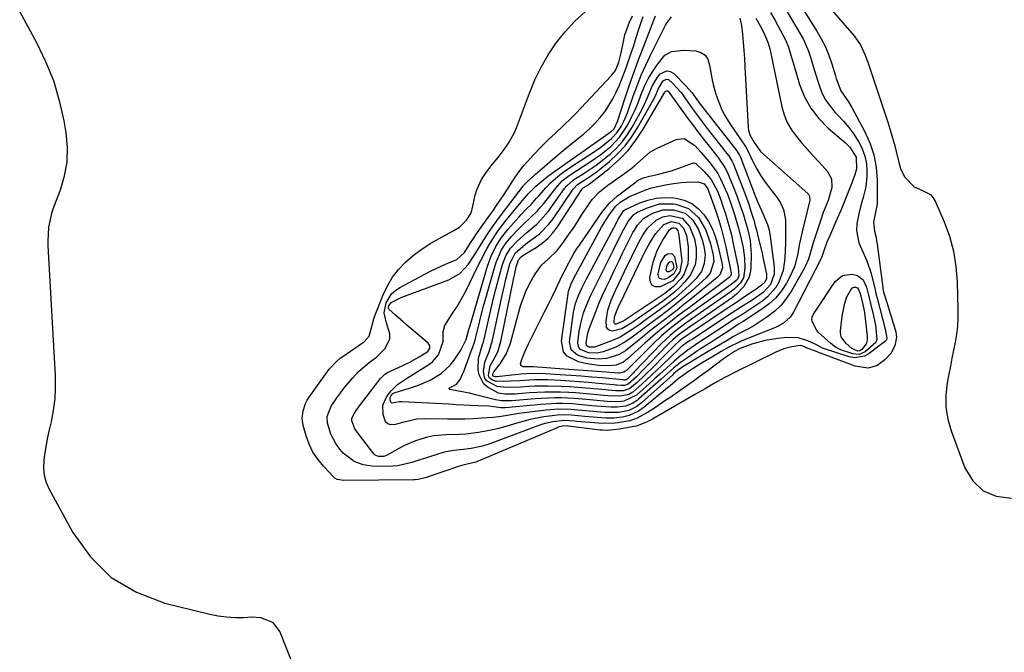
# Model space of a CAD drawing. Units: inches. Extents: x 1846715 to 1852040, y 421178 to 426500.
# Drawn here: x 1851238 to 1851581, y 422474 to 422694 of the extents above; entities that cross this region are included whole.
import ezdxf

# ---------------------------------------------------------------- set-up
doc = ezdxf.new("R2010")
doc.units = ezdxf.units.IN
doc.header["$MEASUREMENT"] = 0
doc.layers.add('7', color=7, linetype='Continuous')
doc.layers.add('8', color=7, linetype='Continuous')

msp = doc.modelspace()

# ---------------------------------------------------------------- linework, layer by layer
at = {"layer": '7', "color": 18}
for points in [[(1851514.91, 422704.61, 1708), (1851528.57, 422688.73, 1708), (1851530.85, 422685.48, 1708), (1851532.56, 422681.87, 1708), (1851533.04, 422680.62, 1708), (1851533.48, 422679.37, 1708), (1851539.58, 422660.94, 1708), (1851540.26, 422658.85, 1708), (1851541.56, 422654.66, 1708), (1851542.82, 422650.27, 1708), (1851543.34, 422648.32, 1708), (1851544.3, 422644.39, 1708), (1851544.95, 422642.05, 1708), (1851546.34, 422639.28, 1708), (1851549.58, 422636, 1708), (1851552.55, 422634.73, 1708), (1851555.28, 422633.29, 1708), (1851556.27, 422632.14, 1708), (1851557.09, 422630.79, 1708), (1851560.03, 422623.82, 1708), (1851561.86, 422618.74, 1708), (1851563.29, 422613.56, 1708), (1851564.13, 422608.26, 1708), (1851564.58, 422602.87, 1708), (1851564.84, 422593.1, 1708), (1851564.81, 422590.26, 1708), (1851564.67, 422587.44, 1708), (1851564.32, 422584.63, 1708), (1851563.86, 422581.83, 1708), (1851563.3, 422579.03, 1708), (1851562.75, 422576.24, 1708), (1851562.21, 422573.44, 1708), (1851561.68, 422570.65, 1708), (1851561.12, 422567.68, 1708), (1851560.67, 422563.43, 1708), (1851560.68, 422559.21, 1708), (1851561.37, 422555.06, 1708), (1851562.51, 422550.94, 1708), (1851567.25, 422538.02, 1708), (1851570.09, 422533.5, 1708), (1851573.63, 422530.06, 1708), (1851578.22, 422528.25, 1708), (1851583.52, 422527.53, 1708)], [(1851502.18, 422702.44, 1712), (1851509.91, 422689.33, 1712), (1851510.98, 422687.35, 1712), (1851512.77, 422683.25, 1712), (1851513.49, 422681.13, 1712), (1851514.79, 422676.81, 1712), (1851516.1, 422672.49, 1712), (1851516.45, 422671.37, 1712), (1851517.46, 422668.77, 1712), (1851518.69, 422666.29, 1712), (1851520.28, 422664.03, 1712), (1851522.09, 422661.89, 1712), (1851523.01, 422660.95, 1712), (1851524.97, 422658.82, 1712), (1851526.83, 422656.61, 1712)], [(1851499.47, 422696.71, 1714), (1851500.99, 422694.11, 1714), (1851504.08, 422688.45, 1714), (1851504.7, 422687.21, 1714), (1851505.75, 422684.67, 1714), (1851506.97, 422680.7, 1714), (1851507.76, 422678.04, 1714), (1851509.67, 422671.63, 1714), (1851511.38, 422667.33, 1714), (1851513.53, 422663.32, 1714), (1851516.34, 422659.75, 1714), (1851519.59, 422656.46, 1714), (1851525.71, 422651.28, 1714), (1851527.22, 422649.82, 1714)], [(1851526.83, 422656.61, 1712), (1851528.53, 422654.28, 1712), (1851530.13, 422651.86, 1712), (1851530.27, 422651.62, 1712), (1851531.49, 422649.2, 1712), (1851532.42, 422646.7, 1712), (1851532.93, 422644.09, 1712), (1851533.14, 422641.39, 1712), (1851533.13, 422639.73, 1712), (1851532.8, 422635.92, 1712), (1851531.84, 422632.2, 1712), (1851531.25, 422630.36, 1712), (1851530.29, 422626.62, 1712), (1851529.66, 422623.05, 1712), (1851529.52, 422620.79, 1712), (1851530.27, 422616.45, 1712), (1851532.19, 422612.29, 1712), (1851533.13, 422610.18, 1712), (1851534.56, 422605.77, 1712), (1851535.92, 422600.5, 1712), (1851536.02, 422600.08, 1712), (1851536.29, 422598.81, 1712), (1851536.46, 422597.96, 1712), (1851536.56, 422597.54, 1712), (1851536.66, 422597.13, 1712), (1851539.54, 422586.34, 1712), (1851540.12, 422583.28, 1712), (1851540, 422582.62, 1712), (1851539.83, 422582.4, 1712), (1851539.73, 422582.31, 1712), (1851533.94, 422577.89, 1712), (1851532.31, 422577, 1712), (1851528.83, 422576.4, 1712), (1851526.99, 422576.7, 1712), (1851518.01, 422579.61, 1712), (1851517.63, 422579.76, 1712), (1851515.84, 422580.76, 1712), (1851515.1, 422581.13, 1712), (1851512.53, 422582.3, 1712), (1851509.12, 422583.33, 1712), (1851505.56, 422583.47, 1712), (1851502.08, 422583.15, 1712), (1851497.68, 422582.47, 1712), (1851493.4, 422581.25, 1712), (1851489.2, 422579.72, 1712), (1851486.95, 422578.56, 1712), (1851483.88, 422576.49, 1712), (1851483.2, 422575.99, 1712), (1851477.31, 422571.66, 1712), (1851475, 422569.97, 1712), (1851472.68, 422568.29, 1712), (1851470.34, 422566.64, 1712), (1851467.99, 422565, 1712), (1851464.4, 422562.51, 1712), (1851462.74, 422561.37, 1712), (1851459.4, 422559.14, 1712), (1851456.65, 422557.35, 1712), (1851453.04, 422555.43, 1712), (1851450.49, 422554.48, 1712), (1851446.49, 422553.7, 1712), (1851444.38, 422553.55, 1712), (1851439.54, 422553.62, 1712), (1851431.91, 422554.24, 1712), (1851431.37, 422554.28, 1712), (1851429.76, 422554.46, 1712), (1851427.5, 422554.6, 1712), (1851423.65, 422554.12, 1712), (1851421.02, 422553.52, 1712), (1851419.72, 422553.13, 1712), (1851418.44, 422552.69, 1712), (1851401.73, 422546.47, 1712), (1851399.16, 422545.63, 1712), (1851395.2, 422544.78, 1712), (1851392.52, 422544.44, 1712), (1851389.03, 422544.13, 1712), (1851385.87, 422543.54, 1712), (1851384.31, 422543.1, 1712), (1851379.23, 422541.46, 1712), (1851377.64, 422540.96, 1712), (1851374.47, 422539.95, 1712), (1851369.68, 422538.72, 1712), (1851366.39, 422538.53, 1712), (1851360.75, 422538.68, 1712), (1851357.52, 422539.13, 1712), (1851354.48, 422540.3, 1712), (1851350.57, 422543.22, 1712), (1851349.04, 422545, 1712), (1851347.99, 422546.53, 1712), (1851346.33, 422549.8, 1712), (1851345.14, 422553.64, 1712), (1851344.96, 422555.93, 1712), (1851346.37, 422559.53, 1712), (1851348.42, 422562.49, 1712), (1851349.72, 422564.29, 1712), (1851351.07, 422566.06, 1712), (1851353.92, 422569.47, 1712), (1851355.8, 422571.5, 1712), (1851359.64, 422574.71, 1712), (1851362.27, 422576.76, 1712), (1851365.21, 422579.69, 1712), (1851366.84, 422582.97, 1712), (1851366.86, 422584.76, 1712), (1851365.54, 422588.98, 1712), (1851364.93, 422592.04, 1712), (1851365.63, 422595.58, 1712), (1851367.47, 422598.66, 1712), (1851368.78, 422599.86, 1712), (1851370.29, 422600.88, 1712), (1851381.03, 422606.56, 1712), (1851384.48, 422608.27, 1712), (1851386.24, 422609.05, 1712), (1851390.2, 422610.69, 1712), (1851392.85, 422613.06, 1712), (1851395.01, 422616.51, 1712), (1851396.2, 422618.37, 1712), (1851396.82, 422619.29, 1712), (1851399.22, 422622.77, 1712), (1851401.74, 422626.15, 1712), (1851402.72, 422627.51, 1712), (1851404.08, 422629.44, 1712), (1851406.36, 422632.78, 1712), (1851408.55, 422636.17, 1712), (1851410.3, 422638.97, 1712), (1851411.9, 422641.3, 1712), (1851413.7, 422643.48, 1712), (1851417.05, 422647.22, 1712), (1851419.5, 422649.84, 1712), (1851422.06, 422652.36, 1712), (1851424.68, 422654.82, 1712), (1851427.04, 422657.02, 1712), (1851430.51, 422660.39, 1712), (1851431.64, 422661.55, 1712), (1851444.03, 422674.63, 1712), (1851445.45, 422676.54, 1712), (1851446.68, 422679.4, 1712), (1851447.47, 422682.62, 1712), (1851448.24, 422686.55, 1712), (1851448.81, 422688.87, 1712), (1851450.41, 422693.35, 1712), (1851451.45, 422695.5, 1712)], [(1851527.22, 422649.82, 1714), (1851529.41, 422646.34, 1714), (1851529.46, 422642.2, 1714), (1851528.89, 422640.17, 1714), (1851527.47, 422636.38, 1714), (1851526.36, 422633.5, 1714), (1851525.22, 422630.63, 1714), (1851524.03, 422627.78, 1714), (1851522.81, 422624.95, 1714), (1851519.69, 422617.88, 1714), (1851519.33, 422617.03, 1714), (1851518.01, 422613.38, 1714), (1851517.39, 422611.59, 1714), (1851517.09, 422610.9, 1714), (1851516.93, 422610.56, 1714), (1851507.56, 422592.35, 1714), (1851506.41, 422590.6, 1714), (1851504.06, 422588.5, 1714), (1851502.24, 422587.45, 1714), (1851501.27, 422587.01, 1714), (1851491.83, 422583.27, 1714), (1851489.05, 422582.09, 1714), (1851485, 422580.07, 1714), (1851482.36, 422578.6, 1714), (1851481.06, 422577.83, 1714), (1851475.72, 422574.62, 1714), (1851473.55, 422573.3, 1714), (1851471.28, 422571.88, 1714), (1851467.38, 422569.02, 1714), (1851465.51, 422567.47, 1714), (1851464.58, 422566.69, 1714), (1851463.64, 422565.92, 1714), (1851455.5, 422559.22, 1714), (1851453.54, 422557.84, 1714), (1851450.29, 422556.32, 1714), (1851447.98, 422555.73, 1714), (1851444.93, 422555.43, 1714), (1851442.09, 422555.41, 1714), (1851440.67, 422555.49, 1714), (1851434.81, 422555.94, 1714), (1851430.21, 422556.4, 1714), (1851427.28, 422556.54, 1714), (1851425.27, 422556.47, 1714), (1851420.49, 422555.79, 1714), (1851415.76, 422554.86, 1714), (1851411.09, 422553.64, 1714), (1851406.43, 422552.26, 1714), (1851404.3, 422551.68, 1714), (1851402.15, 422551.15, 1714), (1851397.79, 422550.35, 1714), (1851393.4, 422549.84, 1714), (1851391.19, 422549.7, 1714), (1851386.33, 422549.55, 1714), (1851382.06, 422549.16, 1714), (1851379.96, 422548.74, 1714), (1851375.85, 422547.5, 1714), (1851371.91, 422545.81, 1714), (1851370, 422544.81, 1714), (1851365.98, 422542.52, 1714), (1851364.77, 422542.03, 1714), (1851362.85, 422541.99, 1714), (1851361.77, 422542.53, 1714), (1851361.31, 422542.98, 1714), (1851356.25, 422549.46, 1714), (1851354.71, 422551.7, 1714), (1851353.59, 422554.48, 1714), (1851353.58, 422555.43, 1714), (1851354.54, 422557.17, 1714), (1851355.41, 422558.42, 1714), (1851355.85, 422559.03, 1714), (1851356.31, 422559.64, 1714), (1851363.62, 422569.17, 1714), (1851365.15, 422570.67, 1714), (1851366.06, 422571.26, 1714), (1851369.91, 422573.01, 1714), (1851373.58, 422574.75, 1714), (1851377.13, 422576.71, 1714), (1851380.13, 422578.56, 1714), (1851380.82, 422579.79, 1714), (1851380.75, 422580.72, 1714), (1851380.23, 422581.48, 1714), (1851374.18, 422586.67, 1714), (1851372.83, 422587.82, 1714), (1851371.49, 422588.98, 1714), (1851368.82, 422591.3, 1714), (1851366.56, 422593.37, 1714), (1851366.41, 422593.7, 1714), (1851366.39, 422594.05, 1714), (1851366.5, 422594.55, 1714), (1851367.32, 422595.65, 1714), (1851371.05, 422597.52, 1714), (1851373.23, 422598.39, 1714), (1851387.4, 422603.55, 1714), (1851391.29, 422605.74, 1714), (1851394.28, 422609.05, 1714), (1851396.78, 422612.96, 1714), (1851399.25, 422616.89, 1714), (1851399.63, 422617.51, 1714), (1851401.08, 422619.77, 1714), (1851402.58, 422622, 1714), (1851404.14, 422624.18, 1714), (1851405.75, 422626.33, 1714), (1851413.31, 422636.15, 1714), (1851413.49, 422636.38, 1714), (1851414.44, 422637.51, 1714), (1851417.66, 422640.39, 1714), (1851420.84, 422643.18, 1714), (1851424.38, 422646.22, 1714), (1851427.98, 422649.2, 1714), (1851434.45, 422654.43, 1714), (1851436.45, 422656.19, 1714), (1851438.35, 422658.04, 1714), (1851440.1, 422660.03, 1714), (1851441.75, 422662.12, 1714), (1851443.23, 422664.33, 1714), (1851444.6, 422666.61, 1714), (1851445.79, 422668.98, 1714), (1851446.87, 422671.41, 1714), (1851447.59, 422673.21, 1714), (1851449.19, 422677.39, 1714), (1851450.66, 422681.61, 1714), (1851451.84, 422685.18, 1714), (1851452.39, 422686.86, 1714), (1851453.46, 422690.25, 1714), (1851453.98, 422691.95, 1714), (1851455.17, 422695.27, 1714)], [(1851505.33, 422658.35, 1716), (1851506.8, 422655.86, 1716), (1851508.54, 422653.49, 1716), (1851510.5, 422651.24, 1716), (1851512.47, 422648.99, 1716), (1851514.45, 422646.76, 1716), (1851516.45, 422644.53, 1716), (1851519.34, 422641.33, 1716), (1851520.77, 422638.73, 1716), (1851520.87, 422635.75, 1716), (1851519.6, 422631.21, 1716), (1851517.94, 422627.02, 1716), (1851516.95, 422624.18, 1716), (1851514.57, 422616.84, 1716), (1851514.18, 422615.63, 1716), (1851513.46, 422613.19, 1716), (1851512.73, 422610.76, 1716), (1851511.77, 422608.43, 1716), (1851511.18, 422607.3, 1716), (1851506.87, 422599.73, 1716), (1851505.16, 422597.15, 1716), (1851503.25, 422594.76, 1716), (1851501.02, 422592.66, 1716), (1851498.59, 422590.75, 1716), (1851495.5, 422588.66, 1716), (1851493.35, 422587.32, 1716), (1851491.11, 422586.14, 1716), (1851488.84, 422585.01, 1716), (1851486.62, 422583.77, 1716), (1851484.42, 422582.48, 1716), (1851482.22, 422581.19, 1716), (1851480.03, 422579.9, 1716), (1851477.84, 422578.59, 1716), (1851475.66, 422577.28, 1716), (1851468.95, 422573.23, 1716), (1851468.48, 422572.93, 1716), (1851467.58, 422572.3, 1716), (1851465.87, 422570.89, 1716), (1851465.46, 422570.52, 1716), (1851454.55, 422560.72, 1716), (1851452.9, 422559.46, 1716), (1851450.12, 422558.1, 1716), (1851446.72, 422557.4, 1716), (1851441.8, 422557.36, 1716), (1851437.72, 422557.66, 1716), (1851436.41, 422557.77, 1716), (1851433.81, 422558.02, 1716), (1851429.9, 422558.39, 1716), (1851425.63, 422558.47, 1716), (1851422.79, 422558.3, 1716), (1851421.38, 422558.16, 1716), (1851411.79, 422556.95, 1716), (1851407.13, 422556.24, 1716), (1851404.8, 422555.87, 1716), (1851402.76, 422555.66, 1716), (1851398.87, 422555.36, 1716), (1851395.91, 422555.18, 1716), (1851392.94, 422555.04, 1716), (1851389.97, 422554.99, 1716), (1851386.99, 422554.99, 1716), (1851378.87, 422555.11, 1716), (1851376.31, 422554.97, 1716), (1851373.8, 422554.49, 1716), (1851371.31, 422553.82, 1716), (1851368.82, 422553.16, 1716), (1851367.17, 422553.05, 1716), (1851366.14, 422553.36, 1716), (1851365.38, 422554.13, 1716), (1851364.5, 422556.65, 1716), (1851364.47, 422559.94, 1716), (1851365.79, 422562.95, 1716), (1851367.27, 422564.92, 1716), (1851369.53, 422567.07, 1716), (1851373, 422569.44, 1716), (1851380.44, 422574.04, 1716), (1851381.73, 422575.02, 1716), (1851383.77, 422577.46, 1716), (1851385.46, 422582.06, 1716), (1851385.47, 422585.49, 1716), (1851386, 422587.63, 1716), (1851388.62, 422591.74, 1716), (1851390.27, 422594.3, 1716), (1851391.83, 422596.91, 1716), (1851393.29, 422599.58, 1716), (1851394.67, 422602.29, 1716), (1851397.57, 422608.32, 1716), (1851398.58, 422610.35, 1716), (1851400.69, 422614.34, 1716), (1851401.8, 422616.32, 1716), (1851404.21, 422620.13, 1716), (1851406.93, 422623.73, 1716), (1851412.56, 422630.54, 1716), (1851413.08, 422631.16, 1716), (1851415.22, 422633.6, 1716), (1851417.73, 422636.15, 1716), (1851419.78, 422638, 1716), (1851421.97, 422639.67, 1716), (1851424.61, 422641.51, 1716), (1851424.75, 422641.61, 1716), (1851443.19, 422654.61, 1716), (1851443.85, 422655.1, 1716), (1851445.02, 422656.23, 1716), (1851446.22, 422658.71, 1716), (1851448.91, 422666.95, 1716), (1851450.44, 422671.5, 1716), (1851452.01, 422676.03, 1716), (1851453.66, 422680.53, 1716), (1851455.35, 422685.02, 1716), (1851459.41, 422695.56, 1716)], [(1851493.86, 422651.38, 1718), (1851496.19, 422648.12, 1718), (1851512.49, 422633.63, 1718), (1851512.74, 422633.36, 1718), (1851513.09, 422632.73, 1718), (1851513.21, 422631.27, 1718), (1851513.15, 422630.9, 1718), (1851510.61, 422620.32, 1718), (1851509.69, 422616.23, 1718), (1851508.9, 422612.12, 1718), (1851507.84, 422608.12, 1718), (1851506.13, 422604.34, 1718), (1851505.05, 422602.4, 1718), (1851503.31, 422599.76, 1718), (1851501.35, 422597.33, 1718), (1851499.06, 422595.22, 1718), (1851496.54, 422593.31, 1718), (1851489.98, 422589.05, 1718), (1851488.37, 422588.08, 1718), (1851485.38, 422586.09, 1718), (1851483.76, 422585.04, 1718), (1851480.85, 422583.16, 1718), (1851478.72, 422581.78, 1718), (1851476.59, 422580.4, 1718), (1851474.47, 422579.01, 1718), (1851470.59, 422576.45, 1718), (1851468.17, 422574.75, 1718), (1851465.87, 422572.89, 1718), (1851463.63, 422570.96, 1718), (1851461.42, 422568.99, 1718), (1851453.69, 422562.07, 1718), (1851453.01, 422561.52, 1718), (1851451.55, 422560.57, 1718), (1851449.12, 422559.6, 1718), (1851446.05, 422559.2, 1718), (1851443.97, 422559.18, 1718), (1851440.65, 422559.4, 1718), (1851437.27, 422559.67, 1718), (1851433.89, 422560.02, 1718), (1851430.51, 422560.31, 1718), (1851427.12, 422560.44, 1718), (1851424.98, 422560.44, 1718), (1851421.3, 422560.29, 1718), (1851419.46, 422560.14, 1718), (1851407.06, 422558.96, 1718), (1851406.55, 422558.94, 1718), (1851405.54, 422559, 1718), (1851401.33, 422559.53, 1718), (1851397.62, 422559.69, 1718), (1851395.06, 422559.81, 1718), (1851392.5, 422559.93, 1718), (1851389.94, 422560.06, 1718), (1851387.37, 422560.2, 1718), (1851370.98, 422561.11, 1718), (1851370.25, 422561.1, 1718), (1851367.68, 422560.64, 1718), (1851367.39, 422560.72, 1718), (1851367.19, 422560.93, 1718), (1851366.93, 422561.67, 1718), (1851366.93, 422562.53, 1718), (1851367.3, 422563.31, 1718), (1851367.91, 422563.98, 1718), (1851368.37, 422564.2, 1718), (1851374.76, 422566.16, 1718), (1851376.86, 422566.89, 1718), (1851380.93, 422568.64, 1718), (1851384.73, 422570.88, 1718), (1851387.91, 422573.83, 1718), (1851389.26, 422575.57, 1718), (1851391.59, 422579.04, 1718), (1851393.46, 422582.74, 1718), (1851394.43, 422586.23, 1718), (1851394.64, 422586.97, 1718), (1851394.86, 422587.7, 1718), (1851400.95, 422608.33, 1718), (1851402.19, 422611.82, 1718), (1851403.82, 422615.15, 1718), (1851405.8, 422618.28, 1718), (1851408.11, 422621.19, 1718), (1851411.82, 422625.37, 1718), (1851412.67, 422626.31, 1718), (1851414.41, 422628.16, 1718), (1851416.18, 422629.98, 1718), (1851417.91, 422631.85, 1718), (1851418.75, 422632.79, 1718), (1851421.34, 422635.77, 1718), (1851422.87, 422637.4, 1718), (1851426.27, 422640.31, 1718), (1851428.09, 422641.61, 1718), (1851439.88, 422649.49, 1718), (1851440.99, 422650.26, 1718), (1851444.14, 422652.78, 1718), (1851445.97, 422654.73, 1718), (1851447.43, 422656.96, 1718), (1851448.37, 422658.8, 1718), (1851449.64, 422661.71, 1718), (1851450.19, 422663.2, 1718), (1851451.7, 422667.56, 1718), (1851453.04, 422671.21, 1718), (1851454.48, 422674.82, 1718), (1851456.07, 422678.37, 1718), (1851457.75, 422681.88, 1718), (1851462.96, 422692.25, 1718), (1851463.31, 422692.89, 1718), (1851465.06, 422695.2, 1718)], [(1851488.89, 422694.74, 1718), (1851489.39, 422692.19, 1718), (1851489.8, 422689.16, 1718), (1851490.05, 422686.32, 1718), (1851490.28, 422683.49, 1718), (1851490.47, 422680.65, 1718), (1851490.63, 422677.81, 1718), (1851491.71, 422656.67, 1718), (1851491.83, 422655.76, 1718), (1851492.35, 422654.03, 1718), (1851493.86, 422651.38, 1718)], [(1851494.41, 422694.77, 1716), (1851495.89, 422692.08, 1716), (1851497.27, 422689.35, 1716), (1851498.74, 422686.07, 1716), (1851499.29, 422684.04, 1716), (1851499.4, 422683.53, 1716), (1851503.44, 422663.87, 1716), (1851504.25, 422661.04, 1716), (1851505.33, 422658.35, 1716)], [(1851488.71, 422647.01, 1722), (1851489.03, 422646.28, 1722), (1851494.2, 422632.79, 1722), (1851494.86, 422631.1, 1722), (1851496.82, 422626.67, 1722), (1851498.53, 422622.88, 1722), (1851499.01, 422620.89, 1722), (1851499.13, 422620.22, 1722), (1851499.24, 422619.54, 1722), (1851500.8, 422608.11, 1722), (1851500.8, 422605.56, 1722), (1851499.5, 422601.96, 1722), (1851496.93, 422599.16, 1722), (1851493.13, 422596.48, 1722), (1851489.46, 422594.14, 1722), (1851485.79, 422591.79, 1722), (1851472.29, 422582.92, 1722), (1851471.49, 422582.4, 1722), (1851470.3, 422581.63, 1722), (1851468.41, 422580.19, 1722), (1851468.06, 422579.88, 1722), (1851467.72, 422579.55, 1722), (1851461.67, 422573.69, 1722), (1851459.95, 422572.05, 1722), (1851456.46, 422568.81, 1722), (1851454.7, 422567.21, 1722), (1851451.54, 422564.43, 1722), (1851450.13, 422563.59, 1722), (1851447.16, 422562.98, 1722), (1851442.83, 422563.15, 1722), (1851439.16, 422563.48, 1722), (1851436.67, 422563.75, 1722), (1851431.73, 422564.17, 1722), (1851429.25, 422564.31, 1722), (1851426.33, 422564.43, 1722), (1851423.62, 422564.46, 1722), (1851420.92, 422564.44, 1722), (1851418.22, 422564.32, 1722), (1851415.52, 422564.15, 1722), (1851411.67, 422563.84, 1722), (1851410.5, 422563.77, 1722), (1851406.98, 422563.75, 1722), (1851404.72, 422564.13, 1722), (1851401.11, 422566.01, 1722), (1851399.67, 422567.26, 1722), (1851397.94, 422570.42, 1722), (1851397.66, 422572.31, 1722), (1851397.78, 422576.26, 1722), (1851399.18, 422581.02, 1722), (1851399.45, 422581.98, 1722), (1851399.7, 422582.95, 1722), (1851401.21, 422589.56, 1722), (1851402.05, 422593.15, 1722), (1851402.92, 422596.72, 1722), (1851403.83, 422600.29, 1722), (1851404.77, 422603.85, 1722), (1851406.13, 422608.86, 1722), (1851407.26, 422611.88, 1722), (1851408.94, 422614.63, 1722), (1851411.09, 422616.91, 1722), (1851414.6, 422620.06, 1722), (1851418.09, 422623, 1722), (1851419.54, 422624.42, 1722), (1851422.14, 422627.55, 1722), (1851427.78, 422635.34, 1722), (1851428.52, 422636.28, 1722), (1851430.74, 422638.29, 1722), (1851431.24, 422638.62, 1722), (1851434.57, 422640.7, 1722), (1851436.72, 422642.11, 1722), (1851438.82, 422643.57, 1722), (1851440.85, 422645.12, 1722), (1851442.85, 422646.73, 1722), (1851443.63, 422647.39, 1722), (1851445.85, 422649.48, 1722), (1851447.9, 422651.71, 1722), (1851449.69, 422654.15, 1722), (1851451.31, 422656.73, 1722), (1851454.08, 422661.73, 1722), (1851455, 422663.5, 1722), (1851456.66, 422667.11, 1722), (1851458.26, 422671.03, 1722), (1851460, 422673.95, 1722), (1851461.06, 422675.31, 1722), (1851463.4, 422676.41, 1722), (1851464.6, 422676.14, 1722), (1851465.81, 422675.46, 1722), (1851470.18, 422671.09, 1722), (1851472.13, 422668.83, 1722), (1851473.84, 422666.38, 1722), (1851474.44, 422665.58, 1722), (1851475.05, 422664.79, 1722), (1851487.45, 422649.01, 1722), (1851488.71, 422647.01, 1722)], [(1851486.17, 422644.84, 1724), (1851486.41, 422644.34, 1724), (1851486.63, 422643.83, 1724), (1851489.7, 422636.03, 1724), (1851490.48, 422633.99, 1724), (1851491.93, 422629.88, 1724), (1851492.61, 422627.8, 1724), (1851493.79, 422624, 1724), (1851494.11, 422622.9, 1724), (1851494.73, 422620.47, 1724), (1851495.15, 422618.78, 1724), (1851496.26, 422614.27, 1724), (1851496.59, 422612.86, 1724), (1851496.91, 422611.44, 1724), (1851498.19, 422605.53, 1724), (1851498.17, 422604.06, 1724), (1851497.53, 422602.72, 1724), (1851496.41, 422601.68, 1724), (1851494.53, 422600.3, 1724), (1851493.89, 422599.86, 1724), (1851489.82, 422597.13, 1724), (1851488.03, 422595.94, 1724), (1851484.45, 422593.55, 1724), (1851472.29, 422585.46, 1724), (1851470.96, 422584.57, 1724), (1851468.08, 422582.57, 1724), (1851465.87, 422580.5, 1724), (1851463.65, 422578.27, 1724), (1851462.91, 422577.53, 1724), (1851457.9, 422572.47, 1724), (1851456.71, 422571.29, 1724), (1851455.5, 422570.12, 1724), (1851453.03, 422567.85, 1724), (1851450.49, 422565.66, 1724), (1851448.32, 422564.91, 1724), (1851445.53, 422564.92, 1724), (1851442.93, 422565.12, 1724), (1851442.07, 422565.21, 1724), (1851438.07, 422565.62, 1724), (1851435.2, 422565.88, 1724), (1851432.34, 422566.11, 1724), (1851429.47, 422566.29, 1724), (1851426.59, 422566.42, 1724), (1851422.05, 422566.56, 1724), (1851417.52, 422566.48, 1724), (1851415.25, 422566.36, 1724), (1851412.34, 422566.16, 1724), (1851407.47, 422566.02, 1724), (1851404.32, 422566.37, 1724), (1851400.75, 422568.24, 1724), (1851399.99, 422569.2, 1724), (1851399.46, 422571.65, 1724), (1851399.93, 422574.86, 1724), (1851401.42, 422578.64, 1724), (1851402.63, 422582.54, 1724), (1851405.76, 422597.08, 1724), (1851406.78, 422601.57, 1724), (1851407.32, 422603.8, 1724), (1851407.89, 422606.03, 1724), (1851408.7, 422609.14, 1724), (1851410.49, 422612.81, 1724), (1851414.1, 422615.97, 1724), (1851414.88, 422616.54, 1724), (1851417.18, 422618.17, 1724), (1851419.03, 422619.63, 1724), (1851422.31, 422622.96, 1724), (1851423.74, 422624.84, 1724), (1851430.78, 422635.17, 1724), (1851432.24, 422636.76, 1724), (1851434.84, 422638.38, 1724), (1851438.62, 422640.95, 1724), (1851439.82, 422641.89, 1724), (1851443.44, 422644.85, 1724), (1851446.26, 422647.43, 1724), (1851448.86, 422650.2, 1724), (1851451.14, 422653.24, 1724), (1851453.21, 422656.47, 1724), (1851458.64, 422666.13, 1724), (1851459.55, 422667.9, 1724), (1851460.43, 422670, 1724), (1851461.64, 422672.21, 1724), (1851462.16, 422672.88, 1724), (1851463.32, 422673.43, 1724), (1851463.92, 422673.31, 1724), (1851465.43, 422672.12, 1724), (1851468.37, 422668.84, 1724), (1851469.24, 422667.65, 1724), (1851470.77, 422665.43, 1724), (1851472.4, 422663.12, 1724), (1851474.05, 422660.83, 1724), (1851475.75, 422658.58, 1724), (1851477.48, 422656.34, 1724), (1851484.34, 422647.64, 1724), (1851485.01, 422646.75, 1724), (1851486.17, 422644.84, 1724)], [(1851483.66, 422642.7, 1726), (1851484.28, 422641.41, 1726), (1851486.54, 422636.04, 1726), (1851487.83, 422632.79, 1726), (1851489, 422629.49, 1726), (1851490.09, 422626.17, 1726), (1851490.73, 422624.1, 1726), (1851491.58, 422620.97, 1726), (1851492.41, 422617.27, 1726), (1851492.77, 422612.43, 1726), (1851492.67, 422607.8, 1726), (1851492.44, 422606.02, 1726), (1851492, 422604.32, 1726), (1851490.22, 422601.25, 1726), (1851487.68, 422598.59, 1726), (1851486.27, 422597.41, 1726), (1851484.8, 422596.31, 1726), (1851479.12, 422592.44, 1726), (1851475.42, 422589.92, 1726), (1851473.58, 422588.65, 1726), (1851471.73, 422587.38, 1726), (1851469.45, 422585.8, 1726), (1851467.4, 422584.28, 1726), (1851465.45, 422582.64, 1726), (1851464.23, 422581.46, 1726), (1851460.15, 422577.3, 1726), (1851457.7, 422574.8, 1726), (1851455.26, 422572.3, 1726), (1851452.79, 422569.81, 1726), (1851449.89, 422567.22, 1726), (1851448.63, 422566.78, 1726), (1851447.48, 422566.76, 1726), (1851445.99, 422566.85, 1726), (1851445.49, 422566.9, 1726), (1851444.98, 422566.94, 1726), (1851439.47, 422567.49, 1726), (1851436.21, 422567.79, 1726), (1851432.95, 422568.05, 1726), (1851429.68, 422568.27, 1726), (1851426.41, 422568.45, 1726), (1851421.88, 422568.67, 1726), (1851416.99, 422568.69, 1726), (1851412.11, 422568.42, 1726), (1851408.86, 422568.24, 1726), (1851403.9, 422568.18, 1726), (1851402.4, 422568.71, 1726), (1851401.83, 422569.16, 1726), (1851401.4, 422569.68, 1726), (1851401.21, 422570.33, 1726), (1851401.87, 422573.55, 1726), (1851403.91, 422577.28, 1726), (1851404.6, 422578.83, 1726), (1851405.54, 422582.08, 1726), (1851410.05, 422604.28, 1726), (1851410.25, 422605.24, 1726), (1851410.92, 422608.1, 1726), (1851411.69, 422610.53, 1726), (1851412.61, 422611.55, 1726), (1851413.59, 422612.25, 1726), (1851413.93, 422612.46, 1726), (1851417.82, 422614.82, 1726), (1851419.98, 422616.33, 1726), (1851421.97, 422618.02, 1726), (1851423.72, 422619.96, 1726), (1851425.31, 422622.07, 1726), (1851433.72, 422635.02, 1726), (1851433.79, 422635.13, 1726), (1851434.22, 422635.59, 1726), (1851436.05, 422636.71, 1726), (1851436.48, 422637.02, 1726), (1851436.91, 422637.35, 1726), (1851443.3, 422642.38, 1726), (1851446.72, 422645.4, 1726), (1851449.88, 422648.65, 1726), (1851452.65, 422652.23, 1726), (1851455.17, 422656.03, 1726), (1851462.7, 422668.92, 1726), (1851463.08, 422669.32, 1726), (1851463.25, 422669.41, 1726), (1851463.56, 422669.43, 1726), (1851463.7, 422669.36, 1726), (1851463.82, 422669.25, 1726), (1851470.4, 422660.22, 1726), (1851472.29, 422657.66, 1726), (1851474.2, 422655.11, 1726), (1851476.15, 422652.6, 1726), (1851478.12, 422650.1, 1726), (1851481.2, 422646.25, 1726), (1851483.66, 422642.7, 1726)], [(1851484.43, 422633.63, 1728), (1851485.34, 422631.22, 1728), (1851486.18, 422628.78, 1728), (1851486.97, 422626.32, 1728), (1851488.3, 422621.86, 1728), (1851489.16, 422618.35, 1728), (1851489.97, 422614.74, 1728), (1851490.52, 422611.26, 1728), (1851490.63, 422607.74, 1728), (1851490.17, 422604.32, 1728), (1851489.1, 422602.48, 1728), (1851486.74, 422600.18, 1728), (1851483.88, 422598.14, 1728), (1851481.98, 422596.82, 1728), (1851478.18, 422594.17, 1728), (1851476.28, 422592.85, 1728), (1851470.06, 422588.49, 1728), (1851466.72, 422585.99, 1728), (1851464.57, 422584.22, 1728), (1851461.55, 422581.36, 1728), (1851452.06, 422571.53, 1728), (1851451.73, 422571.19, 1728), (1851450.75, 422570.17, 1728), (1851449.69, 422569.12, 1728), (1851449.17, 422568.71, 1728), (1851448.91, 422568.65, 1728), (1851448.48, 422568.65, 1728), (1851448.2, 422568.67, 1728), (1851448.06, 422568.68, 1728), (1851447.92, 422568.69, 1728), (1851440.88, 422569.37, 1728), (1851437.22, 422569.7, 1728), (1851433.56, 422570.01, 1728), (1851429.89, 422570.27, 1728), (1851426.22, 422570.5, 1728), (1851419.39, 422570.9, 1728), (1851414.5, 422570.85, 1728), (1851412.54, 422570.69, 1728), (1851411.57, 422570.59, 1728), (1851404.04, 422569.73, 1728), (1851403.55, 422569.74, 1728), (1851403.08, 422569.87, 1728), (1851402.9, 422570, 1728), (1851402.78, 422570.15, 1728), (1851402.73, 422570.34, 1728), (1851402.89, 422571.04, 1728), (1851403.15, 422571.47, 1728), (1851405.31, 422574.3, 1728), (1851407.43, 422577.72, 1728), (1851408.86, 422581.47, 1728), (1851412.45, 422594.48, 1728), (1851413.27, 422597.03, 1728), (1851414.23, 422599.52, 1728), (1851415.41, 422601.92, 1728), (1851416.72, 422604.26, 1728), (1851417.94, 422606.23, 1728), (1851419.76, 422608.65, 1728), (1851421.97, 422610.71, 1728), (1851425.24, 422613.87, 1728), (1851427.59, 422617.01, 1728), (1851429.16, 422619.24, 1728), (1851430.71, 422621.49, 1728), (1851432.22, 422623.77, 1728), (1851433.71, 422626.06, 1728), (1851436.27, 422630.09, 1728), (1851437.36, 422631.6, 1728), (1851439.9, 422634.27, 1728), (1851442.87, 422636.52, 1728), (1851444.39, 422637.61, 1728), (1851447.44, 422639.8, 1728), (1851450.89, 422642.29, 1728), (1851452.05, 422643.18, 1728), (1851455.31, 422646.12, 1728), (1851457.51, 422648.01, 1728), (1851458.74, 422648.77, 1728), (1851460.02, 422649.45, 1728), (1851466.62, 422652.46, 1728), (1851469.44, 422652.81, 1728), (1851473.12, 422650.34, 1728), (1851475.36, 422647.93, 1728), (1851478.56, 422644.14, 1728), (1851481.2, 422640.6, 1728), (1851482.02, 422639.04, 1728), (1851483.41, 422636, 1728), (1851484.43, 422633.63, 1728)], [(1851477.65, 422635.33, 1732), (1851478.2, 422633.9, 1732), (1851478.31, 422633.62, 1732), (1851480.31, 422627.89, 1732), (1851481.35, 422624.73, 1732), (1851482.31, 422621.54, 1732), (1851483.15, 422618.31, 1732), (1851483.91, 422615.07, 1732), (1851485.86, 422605.91, 1732), (1851485.87, 422605.47, 1732), (1851485.62, 422604.86, 1732), (1851485.16, 422604.37, 1732), (1851471.26, 422593.98, 1732), (1851467.27, 422590.97, 1732), (1851465.3, 422589.44, 1732), (1851461.38, 422586.33, 1732), (1851459.46, 422584.74, 1732), (1851455.7, 422581.45, 1732), (1851449.73, 422576.04, 1732), (1851448.25, 422574.94, 1732), (1851445.71, 422573.87, 1732), (1851442.97, 422573.58, 1732), (1851439.57, 422573.76, 1732), (1851434.89, 422574.4, 1732), (1851432.61, 422575.03, 1732), (1851428.65, 422577, 1732), (1851427.38, 422578.45, 1732), (1851426.63, 422582.37, 1732), (1851428.98, 422598.7, 1732), (1851429.15, 422599.59, 1732), (1851430.02, 422602.15, 1732), (1851431.24, 422604.58, 1732), (1851431.66, 422605.39, 1732), (1851439.79, 422620.42, 1732), (1851440.65, 422621.93, 1732), (1851441.54, 422623.43, 1732), (1851443.45, 422626.33, 1732), (1851445.51, 422629.12, 1732), (1851447.19, 422630.57, 1732), (1851449.98, 422632.37, 1732), (1851450.99, 422632.84, 1732), (1851453.48, 422633.91, 1732), (1851455.78, 422634.8, 1732), (1851458.11, 422635.57, 1732), (1851462.91, 422636.69, 1732), (1851465.01, 422637.05, 1732), (1851468.4, 422637.5, 1732), (1851470.1, 422637.63, 1732), (1851474.31, 422637.74, 1732), (1851476.43, 422637.04, 1732), (1851477.65, 422635.33, 1732)], [(1851472.06, 422630.18, 1734), (1851474.28, 422628.47, 1734), (1851476.27, 422626.36, 1734), (1851477.89, 422623.84, 1734), (1851479.29, 422621.21, 1734), (1851480.36, 422618.43, 1734), (1851481.21, 422615.56, 1734), (1851482.73, 422609.01, 1734), (1851482.83, 422607.72, 1734), (1851481.89, 422605.33, 1734), (1851480.98, 422604.38, 1734), (1851471.75, 422596.88, 1734), (1851469.36, 422594.96, 1734), (1851466.96, 422593.05, 1734), (1851464.55, 422591.16, 1734), (1851462.12, 422589.29, 1734), (1851459.66, 422587.39, 1734), (1851457.29, 422585.53, 1734), (1851454.94, 422583.64, 1734), (1851452.6, 422581.73, 1734), (1851449.03, 422578.88, 1734), (1851446.53, 422577.44, 1734), (1851442.4, 422576.11, 1734), (1851439.51, 422575.9, 1734), (1851435.49, 422576.3, 1734), (1851432.23, 422577.3, 1734), (1851430.06, 422579.19, 1734), (1851429.51, 422582.02, 1734), (1851430.9, 422592.29, 1734), (1851431.53, 422595.29, 1734), (1851432.59, 422598.16, 1734), (1851433.91, 422600.95, 1734), (1851435.31, 422603.69, 1734), (1851445.81, 422623.42, 1734), (1851446.47, 422624.66, 1734), (1851448.42, 422627.78, 1734), (1851448.81, 422628.01, 1734), (1851453.99, 422630.36, 1734), (1851456.83, 422631.38, 1734), (1851459.71, 422632.06, 1734), (1851462.67, 422632.26, 1734), (1851465.69, 422632.14, 1734), (1851466.68, 422632.01, 1734), (1851469.49, 422631.29, 1734), (1851472.06, 422630.18, 1734)], [(1851470.95, 422628.46, 1736), (1851474.38, 422625.34, 1736), (1851476.86, 422621.14, 1736), (1851478.47, 422616.53, 1736), (1851479.55, 422612.12, 1736), (1851479.77, 422609.99, 1736), (1851478.54, 422605.93, 1736), (1851477.15, 422604.3, 1736), (1851472.17, 422599.86, 1736), (1851469.42, 422597.48, 1736), (1851466.63, 422595.15, 1736), (1851463.78, 422592.89, 1736), (1851460.88, 422590.69, 1736), (1851456.91, 422587.74, 1736), (1851453.16, 422584.96, 1736), (1851451.29, 422583.57, 1736), (1851449.09, 422582.03, 1736), (1851445.68, 422580.16, 1736), (1851441.18, 422578.44, 1736), (1851439.16, 422578.06, 1736), (1851436.09, 422578.18, 1736), (1851433.33, 422579.3, 1736), (1851432.76, 422579.94, 1736), (1851432.48, 422580.75, 1736), (1851432.4, 422581.68, 1736), (1851432.89, 422585.7, 1736), (1851433.25, 422587.86, 1736), (1851434.38, 422592.09, 1736), (1851435.15, 422594.15, 1736), (1851436.92, 422598.19, 1736), (1851438.83, 422602.17, 1736), (1851444.66, 422613.78, 1736), (1851446.47, 422617.37, 1736), (1851448.31, 422620.94, 1736), (1851449.89, 422623.92, 1736), (1851451.9, 422626.34, 1736), (1851452.98, 422627, 1736), (1851456.29, 422628.57, 1736), (1851460.87, 422629.99, 1736), (1851465.66, 422630.07, 1736), (1851466.55, 422629.96, 1736), (1851470.95, 422628.46, 1736)], [(1851469.83, 422626.74, 1738), (1851472.5, 422624.32, 1738), (1851474.43, 422621.06, 1738), (1851475.71, 422617.5, 1738), (1851476.28, 422615.29, 1738), (1851476.7, 422612.29, 1738), (1851476.45, 422609.28, 1738), (1851475.45, 422606.47, 1738), (1851473.67, 422604.08, 1738), (1851471.17, 422601.63, 1738), (1851468.77, 422599.38, 1738), (1851466.31, 422597.21, 1738), (1851463.75, 422595.16, 1738), (1851461.12, 422593.19, 1738), (1851455.43, 422589.11, 1738), (1851454.07, 422588.15, 1738), (1851451.34, 422586.26, 1738), (1851447.12, 422583.65, 1738), (1851444.1, 422582.29, 1738), (1851438.85, 422580.29, 1738), (1851438.15, 422580.08, 1738), (1851436.33, 422580.12, 1738), (1851435.95, 422580.26, 1738), (1851435.45, 422580.68, 1738), (1851435.31, 422581.33, 1738), (1851435.77, 422584.55, 1738), (1851436.36, 422586.47, 1738), (1851437.7, 422590.06, 1738), (1851438.76, 422592.79, 1738), (1851439.86, 422595.5, 1738), (1851441.03, 422598.19, 1738), (1851442.24, 422600.85, 1738), (1851443.59, 422603.74, 1738), (1851445.04, 422606.78, 1738), (1851446.5, 422609.82, 1738), (1851447.99, 422612.84, 1738), (1851449.5, 422615.86, 1738), (1851451.6, 422620.01, 1738), (1851452.1, 422620.92, 1738), (1851453.23, 422622.66, 1738), (1851455.31, 422624.94, 1738), (1851457.04, 422626.04, 1738), (1851458.55, 422626.79, 1738), (1851462.02, 422627.92, 1738), (1851465.67, 422627.99, 1738), (1851469.83, 422626.74, 1738)], [(1851467.6, 422623.29, 1742), (1851469.16, 422621.6, 1742), (1851470.23, 422619.04, 1742), (1851470.8, 422615.1, 1742), (1851470.85, 422610.99, 1742), (1851470.67, 422609.1, 1742), (1851469.46, 422605.62, 1742), (1851468.43, 422604.02, 1742), (1851465.76, 422601.19, 1742), (1851462.7, 422598.8, 1742), (1851448.44, 422589.31, 1742), (1851448.14, 422589.11, 1742), (1851445.74, 422588.11, 1742), (1851445.42, 422588.18, 1742), (1851445.16, 422588.33, 1742), (1851445.01, 422588.58, 1742), (1851445.15, 422590.67, 1742), (1851446.09, 422593.15, 1742), (1851446.83, 422594.76, 1742), (1851447.21, 422595.57, 1742), (1851455.73, 422613.29, 1742), (1851457.45, 422616.51, 1742), (1851459.45, 422619.57, 1742), (1851462.3, 422622.87, 1742), (1851465.05, 422623.85, 1742), (1851467.6, 422623.29, 1742)], [(1851466.49, 422621.57, 1744), (1851466.67, 422621.43, 1744), (1851467.2, 422620.6, 1744), (1851467.53, 422619.3, 1744), (1851467.58, 422618.98, 1744), (1851468.57, 422610.13, 1744), (1851467.93, 422606.32, 1744), (1851465.46, 422603.24, 1744), (1851461.04, 422601.14, 1744), (1851459.5, 422601.17, 1744), (1851458.33, 422601.62, 1744), (1851457.71, 422602.71, 1744), (1851457.47, 422604.24, 1744), (1851458.69, 422609.68, 1744), (1851460.04, 422613.84, 1744), (1851461.02, 422615.78, 1744), (1851462.15, 422617.66, 1744), (1851464.38, 422620.94, 1744), (1851465.25, 422621.66, 1744), (1851465.91, 422621.74, 1744), (1851466.49, 422621.57, 1744)], [(1851465.09, 422612.77, 1746), (1851466.08, 422611.69, 1746), (1851466.94, 422607.72, 1746), (1851465.87, 422605.62, 1746), (1851463.89, 422604.25, 1746), (1851462.56, 422603.74, 1746), (1851461.6, 422603.76, 1746), (1851460.88, 422604.04, 1746), (1851460.5, 422604.72, 1746), (1851460.36, 422605.66, 1746), (1851461.29, 422609.61, 1746), (1851462.81, 422612.09, 1746), (1851463.62, 422612.68, 1746), (1851465.09, 422612.77, 1746)], [(1851465.06, 422609.91, 1748), (1851465.46, 422609.48, 1748), (1851465.8, 422607.91, 1748), (1851465.37, 422607.09, 1748), (1851464.59, 422606.55, 1748), (1851464.07, 422606.35, 1748), (1851463.69, 422606.35, 1748), (1851463.41, 422606.47, 1748), (1851463.26, 422606.73, 1748), (1851463.2, 422607.1, 1748), (1851463.57, 422608.66, 1748), (1851464.17, 422609.64, 1748), (1851464.49, 422609.87, 1748), (1851465.06, 422609.91, 1748)], [(1851536.64, 422582.83, 1714), (1851536.26, 422581.69, 1714), (1851532.51, 422578.49, 1714), (1851530.47, 422577.6, 1714), (1851528.26, 422577.79, 1714), (1851524.04, 422579.23, 1714), (1851523.4, 422579.48, 1714), (1851522.19, 422580.12, 1714), (1851520.52, 422581.35, 1714), (1851519.48, 422582.27, 1714), (1851516.29, 422585.24, 1714), (1851515.69, 422585.88, 1714), (1851514.03, 422589.02, 1714), (1851513.89, 422589.78, 1714), (1851514.02, 422590.55, 1714), (1851514.53, 422591.65, 1714), (1851514.75, 422591.99, 1714), (1851522.12, 422602.93, 1714), (1851524.6, 422605.04, 1714), (1851527.83, 422605.55, 1714), (1851529.86, 422605.07, 1714), (1851531.79, 422603.52, 1714), (1851532.94, 422600.96, 1714), (1851533.71, 422598.17, 1714), (1851534.36, 422595.34, 1714), (1851535.45, 422590.98, 1714), (1851536.08, 422587.74, 1714), (1851536.64, 422582.83, 1714)], [(1851533.17, 422582.66, 1716), (1851532.83, 422581.3, 1716), (1851531.37, 422579.31, 1716), (1851530.71, 422578.87, 1716), (1851529.93, 422578.76, 1716), (1851527.89, 422579.62, 1716), (1851525.88, 422581.39, 1716), (1851524.21, 422583.72, 1716), (1851523.89, 422585.05, 1716), (1851523.9, 422585.75, 1716), (1851524.53, 422590.96, 1716), (1851525.4, 422595.44, 1716), (1851526.12, 422597.59, 1716), (1851527.88, 422600.65, 1716), (1851528.2, 422600.89, 1716), (1851528.58, 422601, 1716), (1851529.17, 422601.01, 1716), (1851529.81, 422600.75, 1716), (1851530.23, 422600.22, 1716), (1851530.73, 422598.78, 1716), (1851531.71, 422594.99, 1716), (1851532.18, 422592.78, 1716), (1851532.25, 422592.22, 1716), (1851533.17, 422583.99, 1716), (1851533.17, 422582.66, 1716)]]:
    msp.add_polyline3d(points, dxfattribs=at)
at = {"layer": '8', "color": 18}
for points in [[(1851503.18, 422710.32, 1710), (1851515.68, 422690.21, 1710), (1851517.23, 422687.5, 1710), (1851518.64, 422684.71, 1710), (1851519.82, 422681.82, 1710), (1851520.86, 422678.87, 1710), (1851522.16, 422674.64, 1710), (1851522.44, 422673.76, 1710), (1851523.99, 422669.4, 1710), (1851526.68, 422665.62, 1710)], [(1851237.85, 422696.95, 1710), (1851243.73, 422686.21, 1710), (1851246.89, 422679.67, 1710), (1851249.6, 422672.98, 1710), (1851251.62, 422666.05, 1710), (1851253.19, 422658.96, 1710), (1851253.9, 422654.76, 1710), (1851254.34, 422649.69, 1710), (1851254.25, 422644.67, 1710), (1851253.37, 422639.73, 1710), (1851251.95, 422634.84, 1710), (1851249.44, 422628.18, 1710), (1851248.92, 422626.65, 1710), (1851247.89, 422621.91, 1710), (1851247.63, 422617.06, 1710), (1851247.67, 422615.44, 1710), (1851250.2, 422570.18, 1710), (1851250.25, 422566.11, 1710), (1851250.07, 422562.06, 1710), (1851249.54, 422558.04, 1710), (1851248.77, 422554.05, 1710), (1851248.14, 422551.36, 1710), (1851247.56, 422548.71, 1710), (1851247.04, 422546.06, 1710), (1851246.6, 422543.39, 1710), (1851246.23, 422540.71, 1710), (1851246.16, 422538.07, 1710), (1851246.41, 422535.49, 1710), (1851247.13, 422533, 1710), (1851248.16, 422530.58, 1710), (1851256.32, 422515.58, 1710), (1851262.52, 422507.04, 1710), (1851269.76, 422499.85, 1710), (1851278.57, 422494.7, 1710), (1851288.42, 422490.92, 1710), (1851304.12, 422487.11, 1710), (1851307.04, 422486.53, 1710), (1851309.97, 422486.12, 1710), (1851312.93, 422485.96, 1710), (1851315.9, 422485.97, 1710), (1851318.84, 422486.1, 1710), (1851321.81, 422485.9, 1710), (1851325.91, 422484.28, 1710), (1851328.54, 422480.97, 1710), (1851332.21, 422471.49, 1710)], [(1851526.68, 422665.62, 1710), (1851527.88, 422663.62, 1710), (1851532.31, 422655.38, 1710), (1851534.13, 422651.3, 1710), (1851535.54, 422647.12, 1710), (1851536.32, 422642.77, 1710), (1851536.68, 422638.32, 1710), (1851536.75, 422630.7, 1710), (1851536.72, 422629.98, 1710), (1851536.09, 422627.17, 1710), (1851535.45, 422623.69, 1710), (1851535.8, 422620.53, 1710), (1851536.3, 422618.28, 1710), (1851536.5, 422617.15, 1710), (1851536.67, 422616.02, 1710), (1851538.76, 422600, 1710), (1851538.87, 422599.32, 1710), (1851540.27, 422594.98, 1710), (1851541.16, 422592.18, 1710), (1851541.6, 422590.77, 1710), (1851543.21, 422585.48, 1710), (1851543.48, 422583.61, 1710), (1851542.82, 422580.61, 1710), (1851541.47, 422577.88, 1710), (1851539.38, 422575.67, 1710), (1851536.59, 422573.64, 1710), (1851533.44, 422572.76, 1710), (1851529.02, 422573.5, 1710), (1851511.75, 422580, 1710), (1851511.67, 422580.03, 1710), (1851511.42, 422580.17, 1710), (1851510.45, 422580.55, 1710), (1851509.81, 422580.69, 1710), (1851506.94, 422580.23, 1710), (1851504.12, 422579.49, 1710), (1851501.43, 422578.38, 1710), (1851486.75, 422571.15, 1710), (1851485.04, 422570.29, 1710), (1851483.35, 422569.4, 1710), (1851480.02, 422567.52, 1710), (1851476.71, 422565.59, 1710), (1851473.4, 422563.68, 1710), (1851458.96, 422555.42, 1710), (1851458.35, 422555.08, 1710), (1851456.52, 422554.09, 1710), (1851453.99, 422553.02, 1710), (1851452.66, 422552.63, 1710), (1851451.99, 422552.48, 1710), (1851451.32, 422552.34, 1710), (1851446.87, 422551.56, 1710), (1851442.69, 422551.12, 1710), (1851441.02, 422551.16, 1710), (1851440.18, 422551.23, 1710), (1851429.03, 422552.54, 1710), (1851428.87, 422552.56, 1710), (1851427.55, 422552.65, 1710), (1851426.61, 422552.51, 1710), (1851425.86, 422552.32, 1710), (1851425.49, 422552.19, 1710), (1851425.13, 422552.05, 1710), (1851396.78, 422539.99, 1710), (1851393.39, 422539.18, 1710), (1851392.45, 422539.03, 1710), (1851391.99, 422538.91, 1710), (1851391.53, 422538.78, 1710), (1851379.22, 422534.59, 1710), (1851376.74, 422534.01, 1710), (1851375.73, 422533.92, 1710), (1851375.22, 422533.9, 1710), (1851350.81, 422533.71, 1710), (1851348.5, 422534.04, 1710), (1851347.72, 422534.49, 1710), (1851347.37, 422534.79, 1710), (1851343.7, 422538.66, 1710), (1851341.75, 422541.05, 1710), (1851340.05, 422543.58, 1710), (1851338.74, 422546.34, 1710), (1851337.68, 422549.24, 1710), (1851336.68, 422552.8, 1710), (1851336.3, 422555.37, 1710), (1851336.6, 422557.96, 1710), (1851337.47, 422560.44, 1710), (1851338.08, 422561.6, 1710), (1851338.79, 422562.71, 1710), (1851345.74, 422572.42, 1710), (1851348.33, 422575.25, 1710), (1851349.52, 422576.22, 1710), (1851350.15, 422576.67, 1710), (1851357.36, 422581.63, 1710), (1851357.89, 422582.02, 1710), (1851359.64, 422583.96, 1710), (1851360.65, 422587.82, 1710), (1851361.24, 422590, 1710), (1851361.62, 422591.07, 1710), (1851364.5, 422598.3, 1710), (1851366.01, 422601.47, 1710), (1851367.77, 422604.46, 1710), (1851369.92, 422607.18, 1710), (1851372.32, 422609.74, 1710), (1851375.01, 422612.04, 1710), (1851377.8, 422614.19, 1710), (1851380.75, 422616.11, 1710), (1851383.81, 422617.88, 1710), (1851389.2, 422620.71, 1710), (1851391.11, 422621.94, 1710), (1851393.61, 422624.38, 1710), (1851395.04, 422626.65, 1710), (1851395.39, 422627.67, 1710), (1851395.53, 422628.19, 1710), (1851396.63, 422633.11, 1710), (1851397.17, 422634.98, 1710), (1851398.76, 422638.48, 1710), (1851400.4, 422640.93, 1710), (1851402.18, 422643.25, 1710), (1851404.99, 422646.62, 1710), (1851406.74, 422648.96, 1710), (1851408.17, 422651.13, 1710), (1851410.16, 422654.65, 1710), (1851411, 422656.49, 1710), (1851411.75, 422658.37, 1710), (1851415.5, 422668.6, 1710), (1851417.4, 422673.21, 1710), (1851419.55, 422677.69, 1710), (1851422.06, 422681.98, 1710), (1851424.82, 422686.13, 1710), (1851427.94, 422690.02, 1710), (1851431.28, 422693.66, 1710), (1851434.97, 422696.97, 1710)], [(1851491.29, 422649.19, 1720), (1851491.39, 422648.99, 1720), (1851491.5, 422648.78, 1720), (1851493.66, 422644.29, 1720), (1851494.86, 422642, 1720), (1851496.17, 422639.77, 1720), (1851497.62, 422637.64, 1720), (1851499.18, 422635.57, 1720), (1851501.61, 422632.5, 1720), (1851502.98, 422630.37, 1720), (1851504.06, 422628.09, 1720), (1851504.74, 422624.43, 1720), (1851504.77, 422622.67, 1720), (1851504.77, 422618.36, 1720), (1851504.73, 422616.21, 1720), (1851504.68, 422614.06, 1720), (1851504.58, 422611.09, 1720), (1851503.97, 422606.78, 1720), (1851502.46, 422602.71, 1720), (1851501.34, 422600.84, 1720), (1851498.53, 422597.62, 1720), (1851496.83, 422596.26, 1720), (1851492.68, 422593.44, 1720), (1851491.99, 422592.98, 1720), (1851489.85, 422591.66, 1720), (1851487.01, 422589.88, 1720), (1851481.14, 422585.99, 1720), (1851478.52, 422584.27, 1720), (1851474.54, 422581.71, 1720), (1851470.74, 422579.11, 1720), (1851468.3, 422577.24, 1720), (1851465.97, 422575.25, 1720), (1851464.59, 422573.99, 1720), (1851460.94, 422570.68, 1720), (1851459.1, 422569.03, 1720), (1851457.26, 422567.38, 1720), (1851452.83, 422563.42, 1720), (1851448.41, 422561.28, 1720), (1851446.61, 422561.09, 1720), (1851442.6, 422561.21, 1720), (1851437.86, 422561.61, 1720), (1851435.28, 422561.88, 1720), (1851431.12, 422562.24, 1720), (1851426.58, 422562.43, 1720), (1851424.31, 422562.44, 1720), (1851419.77, 422562.28, 1720), (1851417.51, 422562.12, 1720), (1851409.37, 422561.41, 1720), (1851408.65, 422561.36, 1720), (1851405.79, 422561.44, 1720), (1851403.68, 422561.81, 1720), (1851397.23, 422563.44, 1720), (1851396.38, 422563.65, 1720), (1851394.67, 422564.03, 1720), (1851392.08, 422564.54, 1720), (1851387.78, 422565.32, 1720), (1851387.6, 422565.46, 1720), (1851387.51, 422565.61, 1720), (1851387.55, 422565.78, 1720), (1851387.69, 422565.96, 1720), (1851389.09, 422566.66, 1720), (1851390.12, 422567.26, 1720), (1851391.37, 422568.85, 1720), (1851392.31, 422570.92, 1720), (1851392.59, 422571.63, 1720), (1851395.21, 422578.72, 1720), (1851395.62, 422579.86, 1720), (1851396.24, 422581.56, 1720), (1851396.59, 422582.71, 1720), (1851397.61, 422586.89, 1720), (1851398.2, 422589.26, 1720), (1851399.44, 422594, 1720), (1851400.1, 422596.36, 1720), (1851403.55, 422608.59, 1720), (1851404, 422609.99, 1720), (1851405.79, 422613.99, 1720), (1851407.38, 422616.45, 1720), (1851409.26, 422618.69, 1720), (1851411.11, 422620.61, 1720), (1851413.47, 422622.99, 1720), (1851415.92, 422625.29, 1720), (1851418.31, 422627.65, 1720), (1851419.42, 422628.91, 1720), (1851420.48, 422630.2, 1720), (1851424.66, 422635.54, 1720), (1851426.97, 422638.03, 1720), (1851428.95, 422639.62, 1720), (1851429.66, 422640.1, 1720), (1851436.72, 422644.67, 1720), (1851438.57, 422645.92, 1720), (1851440.39, 422647.22, 1720), (1851443.86, 422650.03, 1720), (1851446.93, 422653.22, 1720), (1851449.38, 422656.9, 1720), (1851449.88, 422657.81, 1720), (1851451.14, 422660.26, 1720), (1851452.32, 422662.75, 1720), (1851453.39, 422665.29, 1720), (1851454.38, 422667.86, 1720), (1851455.65, 422671.01, 1720), (1851456.89, 422673.61, 1720), (1851458.36, 422676.08, 1720), (1851459.98, 422678.47, 1720), (1851462.67, 422681.8, 1720), (1851464.99, 422683.13, 1720), (1851469.25, 422683.64, 1720), (1851473.5, 422683.38, 1720), (1851475.26, 422682.8, 1720), (1851476.7, 422681.89, 1720), (1851477.65, 422680.48, 1720), (1851478.31, 422678.4, 1720), (1851479.07, 422673.87, 1720), (1851479.59, 422671.63, 1720), (1851480.53, 422668.23, 1720), (1851481.47, 422665.49, 1720), (1851482.59, 422662.82, 1720), (1851483.95, 422660.28, 1720), (1851485.47, 422657.81, 1720), (1851490.57, 422650.39, 1720), (1851490.82, 422650, 1720), (1851491.29, 422649.19, 1720)], [(1851481.03, 422634.48, 1730), (1851482.18, 422631.46, 1730), (1851482.7, 422629.93, 1730), (1851483.8, 422626.6, 1730), (1851484.56, 422624.16, 1730), (1851485.26, 422621.7, 1730), (1851485.88, 422619.22, 1730), (1851486.45, 422616.72, 1730), (1851488.3, 422607.83, 1730), (1851488.47, 422605.01, 1730), (1851487.98, 422603.72, 1730), (1851486.23, 422602.26, 1730), (1851483.67, 422600.44, 1730), (1851470.68, 422591.2, 1730), (1851469.11, 422590.06, 1730), (1851467.55, 422588.9, 1730), (1851464.5, 422586.51, 1730), (1851461.55, 422584, 1730), (1851458.73, 422581.34, 1730), (1851449.29, 422572.01, 1730), (1851449.02, 422571.77, 1730), (1851448.42, 422571.39, 1730), (1851447.03, 422571.04, 1730), (1851446.67, 422571.04, 1730), (1851440.79, 422571.51, 1730), (1851437.48, 422571.76, 1730), (1851434.18, 422572.01, 1730), (1851430.87, 422572.25, 1730), (1851427.56, 422572.48, 1730), (1851416.86, 422573.22, 1730), (1851416.22, 422573.24, 1730), (1851414.6, 422573.22, 1730), (1851413.33, 422573.23, 1730), (1851412.58, 422573.59, 1730), (1851412.4, 422574.4, 1730), (1851412.92, 422576.11, 1730), (1851413.9, 422578.43, 1730), (1851415.18, 422581.26, 1730), (1851416.55, 422584.05, 1730), (1851419.48, 422589.82, 1730), (1851420.8, 422592.43, 1730), (1851422.1, 422595.05, 1730), (1851423.39, 422597.67, 1730), (1851424.67, 422600.31, 1730), (1851426.95, 422605.05, 1730), (1851427.58, 422606.37, 1730), (1851429.32, 422609.71, 1730), (1851431.03, 422612.73, 1730), (1851431.96, 422614.2, 1730), (1851432.92, 422615.64, 1730), (1851441.01, 422627.35, 1730), (1851443.39, 422630.26, 1730), (1851446.19, 422632.78, 1730), (1851452.71, 422637.76, 1730), (1851453.23, 422638.13, 1730), (1851454.93, 422639.01, 1730), (1851457.38, 422639.73, 1730), (1851460.09, 422640.28, 1730), (1851464.02, 422641.26, 1730), (1851465.04, 422641.6, 1730), (1851472.35, 422644.22, 1730), (1851472.75, 422644.29, 1730), (1851473.49, 422644.15, 1730), (1851476.39, 422641.32, 1730), (1851478.81, 422638.56, 1730), (1851481.03, 422634.48, 1730)], [(1851468.72, 422625.02, 1740), (1851471.35, 422622.16, 1740), (1851473.09, 422617.88, 1740), (1851473.66, 422614.65, 1740), (1851473.65, 422611.36, 1740), (1851473.22, 422608.76, 1740), (1851471.69, 422605.29, 1740), (1851469.72, 422602.84, 1740), (1851467.91, 422600.99, 1740), (1851466.02, 422599.23, 1740), (1851464.02, 422597.59, 1740), (1851461.94, 422596.05, 1740), (1851452, 422589.17, 1740), (1851451.16, 422588.61, 1740), (1851447.73, 422586.51, 1740), (1851444.48, 422585.73, 1740), (1851443.56, 422585.93, 1740), (1851442.83, 422586.34, 1740), (1851442.42, 422587.05, 1740), (1851442.27, 422589.31, 1740), (1851442.8, 422592.98, 1740), (1851443.98, 422596.49, 1740), (1851445.46, 422599.8, 1740), (1851447.55, 422604.26, 1740), (1851448.62, 422606.47, 1740), (1851453.65, 422616.65, 1740), (1851455.05, 422619.16, 1740), (1851456.68, 422621.52, 1740), (1851459.66, 422624.35, 1740), (1851461.96, 422625.51, 1740), (1851464.43, 422625.96, 1740), (1851468.72, 422625.02, 1740)]]:
    msp.add_polyline3d(points, dxfattribs=at)

doc.saveas('drawing.dxf')
